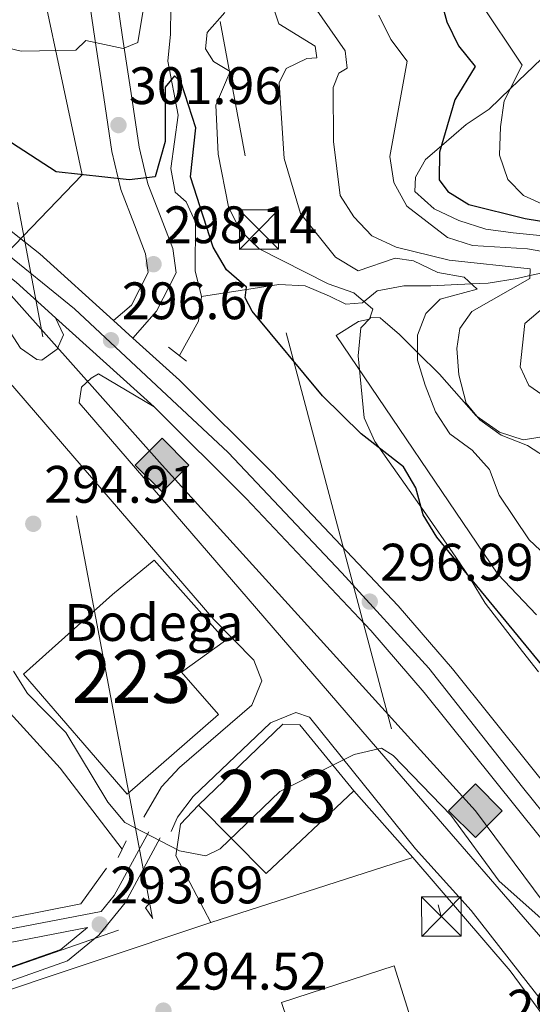
# Model space of a CAD drawing. Units: metres. Extents: x 587522 to 594460, y 4682713 to 4687430.
# Drawn here: x 590322 to 590419, y 4685702 to 4685889 of the extents above; entities that cross this region are included whole.
import ezdxf
from ezdxf.enums import TextEntityAlignment as Align

# ---------------------------------------------------------------- set-up
doc = ezdxf.new("R2010")
doc.units = ezdxf.units.M
doc.header["$MEASUREMENT"] = 0
for name, pattern in [('DGN Style 2', [86.5043, 51.90258, -34.60172]), ('DGN Style 3', [121.10602, 86.5043, -34.60172]), ('DGN Style 4', [138.4933843, 69.20344, -34.60172, 0.0865043, -34.60172]), ('DGN Style 7', [173.0086, 77.85387, -34.60172, 25.95129, -34.60172])]:
    doc.linetypes.add(name, pattern=pattern)
for name, color, linetype, lineweight in [('Nivel 11', 7, 'Continuous', 0), ('Nivel 13', 7, 'Continuous', 0), ('Nivel 15', 7, 'Continuous', 0), ('Nivel 16', 7, 'Continuous', 0), ('Nivel 19', 7, 'Continuous', 0), ('Nivel 21', 7, 'Continuous', 0), ('Nivel 23', 7, 'Continuous', 0), ('Nivel 25', 7, 'Continuous', 0), ('Nivel 32', 7, 'Continuous', 0), ('Nivel 34', 7, 'Continuous', 0), ('Nivel 35', 7, 'Continuous', 0), ('Nivel 4', 7, 'Continuous', 0), ('Nivel 41', 7, 'Continuous', 0), ('Nivel 48', 7, 'Continuous', 0), ('Nivel 5', 7, 'Continuous', 0), ('Nivel 52', 7, 'Continuous', 0), ('Nivel 54', 7, 'Continuous', 0), ('Nivel 57', 7, 'Continuous', 0), ('Nivel 7', 7, 'Continuous', 0)]:
    doc.layers.add(name, color=color, linetype=linetype, lineweight=lineweight)
doc.styles.add('Style-Arial', font='txt')
doc.styles.add('Style-Arial Narrow', font='txt')

# ---------------------------------------------------------------- blocks, each defined once
blk = doc.blocks.new('5PATER')
at = {"layer": 'Nivel 7', "linetype": 'Continuous', "lineweight": 0}
h = blk.add_hatch(color=51, dxfattribs=at)
edge = h.paths.add_edge_path()
edge.add_ellipse((-0.002101127058267593, 0.003598652780056), major_axis=(-1.095731442372465, -1.110710699892244), ratio=0.9994222409660318, start_angle=0, end_angle=360)
blk = doc.blocks.new('5GASO')
at = {"layer": 'Nivel 34', "linetype": 'Continuous', "lineweight": 0}
for color, points in [(253, [(2.980232238769531e-08, -50.89952600002289), (-50.89952594041824, -2.980232238769531e-08), (2.980232238769531e-08, 50.89952594041824), (2.399977684020996, 24.99976715445518), (-3.099971115589142, 24.19977459311485), (-7.799927324056625, 22.0997941493988), (-11.6998910009861, 18.49982768297195), (-14.79986214637756, 13.49987423419952), (-16.79984351992607, 7.099933862686157), (-17.39983794093132, -0.3999963104724884), (-16.79984351992607, -7.79992738366127), (-14.79986214637756, -14.19986778497696), (-11.59989196062088, -19.39981934428215), (-7.499930143356323, -22.99978584051132), (-2.599975764751434, -25.19976532459259), (2.999972075223923, -25.99975788593292)]), (253, [(2.980232238769531e-08, -50.89952600002289), (2.999972075223923, -25.99975788593292), (7.899926453828812, -25.39976346492767), (12.79988080263138, -23.69977930188179), (17.09984076023102, -21.19980257749557), (20.29981097579002, -18.29982960224152), (20.29981097579002, 1.399986922740936), (2.399977684020996, 1.399986922740936), (2.399977684020996, -7.09993389248848), (12.69988173246384, -7.09993389248848), (12.69988173246384, -13.29987615346909), (10.39990317821503, -14.99986034631729), (7.79992738366127, -16.39984729886055), (5.099952518939972, -17.19983983039856), (2.499976724386215, -17.49983704090118), (-0.09999904036521912, -17.19983983039856), (-2.399977624416351, -16.49984636902809), (-4.399958997964859, -15.19985845685005), (-6.199942231178284, -13.49987429380417), (-7.799927324056625, -10.89989852905273), (-8.999916166067123, -7.79992738366127), (-9.699909627437592, -4.099961847066879), (-9.899907767772675, 0.09999904036521912), (-9.699909627437592, 3.899963647127151), (-9.099915236234665, 7.299931973218918), (-7.999925464391708, 10.09990590810776), (-6.499939441680908, 12.39988449215889), (-4.699956208467484, 14.19986772537231), (-2.599975764751434, 15.49985560774803), (-0.2999971807003021, 16.19984909892082), (2.299978613853455, 16.49984630942345), (5.499948799610138, 15.8998518884182), (8.299922734498978, 14.29986679553986), (10.49990221858025, 11.59989193081856), (11.79989013075829, 7.999925464391708), (19.29982027411461, 9.899907767772675), (18.49982771277428, 13.39987516403198), (17.2998389005661, 16.39984723925591), (15.7998528778553, 18.99982303380966), (13.79987150430679, 21.09980347752571), (11.49989292025566, 22.79978764057159), (8.799918055534363, 23.99977645277977), (5.799946010112762, 24.69976994395256), (2.399977684020996, 24.99976715445518), (2.980232238769531e-08, 50.89952594041824), (50.89952597022057, -2.980232238769531e-08)]), (7, [(2.999972075223923, -25.99975788593292), (-2.599975764751434, -25.19976532459259), (-7.499930143356323, -22.99978584051132), (-11.59989196062088, -19.39981934428215), (-14.79986214637756, -14.19986778497696), (-16.79984351992607, -7.79992738366127), (-17.39983794093132, -0.3999963104724884), (-16.79984351992607, 7.099933862686157), (-14.79986214637756, 13.49987423419952), (-11.6998910009861, 18.49982768297195), (-7.799927324056625, 22.0997941493988), (-3.099971115589142, 24.19977459311485), (2.399977684020996, 24.99976715445518), (5.799946010112762, 24.69976994395256), (8.799918055534363, 23.99977645277977), (11.49989292025566, 22.79978764057159), (13.79987150430679, 21.09980347752571), (15.7998528778553, 18.99982303380966), (17.2998389005661, 16.39984723925591), (18.49982771277428, 13.39987516403198), (19.29982027411461, 9.899907767772675), (11.79989013075829, 7.999925464391708), (10.49990221858025, 11.59989193081856), (8.299922734498978, 14.29986679553986), (5.499948799610138, 15.8998518884182), (2.299978613853455, 16.49984630942345), (-0.2999971807003021, 16.19984909892082), (-2.599975764751434, 15.49985560774803), (-4.699956208467484, 14.19986772537231), (-6.499939441680908, 12.39988449215889), (-7.999925464391708, 10.09990590810776), (-9.099915236234665, 7.299931973218918), (-9.699909627437592, 3.899963647127151), (-9.899907767772675, 0.09999904036521912), (-9.699909627437592, -4.099961847066879), (-8.999916166067123, -7.79992738366127), (-7.799927324056625, -10.89989852905273), (-6.199942231178284, -13.49987429380417), (-4.399958997964859, -15.19985845685005), (-2.399977624416351, -16.49984636902809), (-0.09999904036521912, -17.19983983039856), (2.499976724386215, -17.49983704090118), (5.099952518939972, -17.19983983039856), (7.79992738366127, -16.39984729886055), (10.39990317821503, -14.99986034631729), (12.69988173246384, -13.29987615346909), (12.69988173246384, -7.09993389248848), (2.399977684020996, -7.09993389248848), (2.399977684020996, 1.399986922740936), (20.29981097579002, 1.399986922740936), (20.29981097579002, -18.29982960224152), (17.09984076023102, -21.19980257749557), (12.79988080263138, -23.69977930188179), (7.899926453828812, -25.39976346492767)])]:
    blk.add_hatch(color=color, dxfattribs=at).paths.add_polyline_path(points)
at = {"layer": 'Nivel 34', "color": 7, "linetype": 'Continuous', "lineweight": 0}
blk.add_3dface([(2.980232238769531e-08, -50.89952600002289), (50.89952597022057, -2.980232238769531e-08), (2.980232238769531e-08, 50.89952594041824), (-50.89952594041824, -2.980232238769531e-08)], dxfattribs=at)
blk = doc.blocks.new('5TME_2')
at = {"layer": 'Nivel 32', "color": 7, "linetype": 'Continuous', "lineweight": 0}
for p, q in [((37.19965353608131, 37.69964888691902), (-37.19965356588364, -37.89964705705643)), ((-37.49965077638626, 37.3996516764164), (37.49965074658394, -37.5996498465538))]:
    blk.add_line(p, q, dxfattribs=at)
at = {"layer": 'Nivel 32', "color": 7, "linetype": 'Continuous', "lineweight": 0, "flags": 128}
blk.add_lwpolyline([(-37.49965077638626, -37.5996498465538), (37.49965074658394, -37.5996498465538), (37.49965074658394, 37.3996516764164), (-37.49965077638626, 37.3996516764164), (-37.19965356588364, -37.89964705705643)], dxfattribs=at)

msp = doc.modelspace()

# ---------------------------------------------------------------- linework, layer by layer
at = {"layer": 'Nivel 11', "color": 142, "linetype": 'DGN Style 3', "lineweight": 13, "extrusion": (0.1901371685305954, -0.1055348504229452, 0.9760687744669301), "elevation": -381981.4021201117, "flags": 128}
msp.add_lwpolyline([(4383545.263665304, 1715867.858284021), (4383540.894139238, 1715866.064867731), (4383533.414266244, 1715866.064867731)], dxfattribs=at)
at = {"layer": 'Nivel 11', "color": 142, "linetype": 'DGN Style 3', "lineweight": 13}
for points in [[(590350.379999999, 4685891.109999999, 303.67), (590350.3299999982, 4685886.09, 302.53), (590349.8500000015, 4685880.91, 300.24), (590351.7699999996, 4685870.66, 298.33), (590350.4100000001, 4685860.52, 297.56), (590351.2199999988, 4685856.030000001, 296.8), (590353.3000000007, 4685854.199999999, 296.8), (590355.0899999999, 4685850.359999999, 296.04), (590355, 4685841.100000001, 296.04), (590356.2399999984, 4685836.190000001, 296.04)], [(590426.3999999985, 4685841.809999999, 318.51), (590418.6799999997, 4685840.170000002, 315.01), (590416.2699999996, 4685839.66, 313.86), (590410.7199999988, 4685838.739999998, 311.18), (590407.5899999999, 4685838.600000001, 310.01), (590399.8299999982, 4685838.239999998, 307.57), (590394.6900000013, 4685838.210000001, 305.96), (590389.620000001, 4685837.289999999, 304.43), (590386.8500000015, 4685835.010000002, 303.67), (590383.6600000001, 4685834.75, 302.14), (590380.5799999982, 4685836.300000001, 300.62), (590375.9200000018, 4685838.239999998, 299.85), (590370.9299999997, 4685838.48, 299.86), (590356.2399999984, 4685836.190000001, 296.04)]]:
    msp.add_polyline3d(points, dxfattribs=at)
at = {"layer": 'Nivel 13', "color": 4, "linetype": 'Continuous', "lineweight": 0}
msp.add_polyline3d([(589841.0500000007, 4686139.960000001, 293.07), (589848.3599999994, 4686131.739999998, 293.2), (589860.6900000013, 4686117.059999999, 293), (589872.9899999984, 4686098.52, 293), (589880.9200000018, 4686090.809999999, 292.82), (589886.0399999991, 4686088.84, 292.82), (589890.4499999993, 4686088.370000001, 292.62), (589899.5300000012, 4686088.940000001, 292.62), (589908.0300000012, 4686088.34, 292.62), (589916.1099999994, 4686085.300000001, 292.62), (589973.0399999991, 4686047, 292.62), (590062.4800000004, 4685991.32, 292.62), (590083.6900000013, 4685977.239999998, 292.62), (590157.8500000015, 4685936.710000001, 292.62), (590241.3399999999, 4685876.059999999, 292.62), (590244.7899999991, 4685872.010000002, 292.62), (590250.6000000015, 4685856.859999999, 292.62), (590257.7399999984, 4685841.859999999, 292.43), (590303.5899999999, 4685790.390000001, 292.36), (590311.620000001, 4685775.890000001, 292.43), (590316.879999999, 4685761.84, 292.43), (590319.1999999993, 4685757.710000001, 292.43), (590329.379999999, 4685746.550000001, 292.43), (590341.1400000006, 4685731.149999999, 292.43)], dxfattribs=at)
at = {"layer": 'Nivel 15', "color": 1, "linetype": 'Continuous', "lineweight": 13}
for points in [[(590342.0700000003, 4685741.640000001, 304.18), (590359.4699999988, 4685756.780000001, 303.87), (590352.4499999993, 4685764.84, 304.48), (590360.7899999991, 4685770.809999999, 299.44), (590347.1999999993, 4685786.080000002, 299.44), (590339.2899999991, 4685779.559999999, 303.87), (590322.379999999, 4685764.460000001, 303.87), (590342.0700000003, 4685741.640000001, 304.18)], [(590371.6799999997, 4685754.920000002, 300.97), (590355.6700000018, 4685739.510000002, 301.12), (590368.4899999984, 4685726.530000001, 301.28), (590385.1600000001, 4685742.289999999, 301.58), (590374.9299999997, 4685754.800000001, 301.28), (590371.6799999997, 4685754.920000002, 300.97)], [(590371.4499999993, 4685702.059999999, 303.57), (590392.8500000015, 4685708.989999998, 303.72), (590406.4600000009, 4685665.670000002, 303.57)], [(590374.8000000007, 4685692.129999999, 303.57), (590371.4499999993, 4685702.059999999, 303.57)]]:
    msp.add_polyline3d(points, dxfattribs=at)
at = {"layer": 'Nivel 16', "color": 1, "linetype": 'Continuous', "lineweight": 13, "extrusion": (-0.0299996773334459, 0.03401032938337183, 0.9989711291399385), "elevation": 141947.8999122866, "flags": 128}
msp.add_lwpolyline([(-3542394.310549162, -3120261.026791938), (-3542394.310549162, -3120244.047990447)], dxfattribs=at)
at = {"layer": 'Nivel 16', "color": 1, "linetype": 'Continuous', "lineweight": 13, "extrusion": (0.01793486055720351, 0.005757272342367074, 0.9998225815573328), "elevation": 37862.64531267284, "flags": 128}
msp.add_lwpolyline([(4281038.390367029, -1993927.12879141), (4281038.390367029, -1993967.476462968)], dxfattribs=at)
at = {"layer": 'Nivel 16', "color": 1, "linetype": 'Continuous', "lineweight": 13}
for points in [[(590338.1700000018, 4685727.580000002, 293.75), (590333.2899999991, 4685720.760000002, 293.37), (590294.1700000018, 4685713.07, 292.79), (590283.2699999996, 4685736.989999998, 292.79), (590292.4100000001, 4685744.699999999, 293.17), (590315.9600000009, 4685757.399999999, 293.56)], [(590357.9699999988, 4685717.239999998, 297.31), (590351.3500000015, 4685729.940000001, 297.92), (590352.2399999984, 4685735.899999999, 297.92), (590355.6700000018, 4685739.510000002, 297.92)], [(590396.379999999, 4685729.57, 297.15), (590414.8900000006, 4685708.030000001, 296.85), (590425.5700000003, 4685693.600000001, 296.69), (590432.1799999997, 4685680.989999998, 296.24), (590444.1099999994, 4685655.98, 296.08), (590465.0500000007, 4685610.41, 296.08), (590492.379999999, 4685551.34, 295.63), (590490.3099999987, 4685550.289999999, 295.63)], [(590231.9400000013, 4685417.32, 296.08), (590219.2800000012, 4685413.739999998, 296.08), (590214.7399999984, 4685454.059999999, 295.47), (590215.3500000015, 4685459.899999999, 295.47), (590224.620000001, 4685504.080000002, 295.47), (590233.2600000016, 4685548.800000001, 295.62), (590246.4400000013, 4685613.699999999, 295.93), (590257.6799999997, 4685670.989999998, 296.39), (590259.5, 4685678.780000001, 296.23), (590261.7800000012, 4685682.199999999, 296.39), (590264.3999999985, 4685684.859999999, 296.39), (590268.2699999996, 4685687.920000002, 296.39), (590273.2399999984, 4685689.5, 296.39), (590312.620000001, 4685702.100000001, 295.93), (590357.9699999988, 4685717.239999998, 296.54)]]:
    msp.add_polyline3d(points, dxfattribs=at)
at = {"layer": 'Nivel 21', "color": 7, "linetype": 'Continuous', "lineweight": 13, "extrusion": (-0.1102529899435935, -0.1219612720614972, 0.9863922781153751), "elevation": -636282.9669194417, "flags": 128}
msp.add_lwpolyline([(-2704453.751021348, 3819264.243399113), (-2704425.128698679, 3819266.189766221), (-2704415.018387109, 3819266.189766221)], dxfattribs=at)
at = {"layer": 'Nivel 21', "color": 7, "linetype": 'Continuous', "lineweight": 13, "extrusion": (-0.0002935049193789451, 0.0002654700311351718, 0.9999999216902595), "elevation": 1367.283673253224, "flags": 128}
msp.add_lwpolyline([(590328.5416265987, 4685831.962142617), (590347.2816287242, 4685815.012142017)], dxfattribs=at)
at = {"layer": 'Nivel 21', "color": 7, "linetype": 'Continuous', "lineweight": 13, "elevation": 296.61, "flags": 128}
msp.add_lwpolyline([(590339.4699999988, 4685831.649999999), (590343.1700000018, 4685828.309999999)], dxfattribs=at)
at = {"layer": 'Nivel 21', "color": 1, "linetype": 'DGN Style 2', "lineweight": 0, "extrusion": (-0.07027064373250798, 0.05474573407067482, 0.9960245685877844), "elevation": 215339.5898264403, "flags": 128}
msp.add_lwpolyline([(-4059266.586167268, -2404468.279689437), (-4059266.586167268, -2404463.901550565)], dxfattribs=at)
at = {"layer": 'Nivel 21', "color": 7, "linetype": 'DGN Style 3', "lineweight": 0, "extrusion": (-0.4149654581267556, 0.1471689524096833, 0.8978557612491488), "elevation": 444886.3569547659, "flags": 128}
msp.add_lwpolyline([(-4613549.960177969, -906559.0593452174), (-4613536.337287661, -906561.489563249), (-4613532.627681095, -906562.9431516025)], dxfattribs=at)
at = {"layer": 'Nivel 21', "color": 1, "linetype": 'DGN Style 2', "lineweight": 0, "flags": 128}
for points, elevation in [([(590341.8999999985, 4685732.73), (590340.3500000015, 4685729.609999999)], 293.55), ([(590346.9899999984, 4685718.030000001), (590345.6000000015, 4685720.039999999), (590346.7199999988, 4685721.350000001)], 293.38)]:
    msp.add_lwpolyline(points, dxfattribs=dict(at, elevation=elevation))
at = {"layer": 'Nivel 21', "color": 7, "linetype": 'Continuous', "lineweight": 13}
for points in [[(589829.4200000018, 4686400.260000002, 313.29), (589826.7100000009, 4686372.43, 312.48), (589825.1700000018, 4686344.960000001, 311.81), (589825.7600000016, 4686322.859999999, 310.96), (589828.2199999988, 4686297.25, 309.97), (589832.2100000009, 4686274.25, 308.89), (589835.7899999991, 4686259.280000001, 308.27), (589847.620000001, 4686222.620000001, 306.68), (589861.1999999993, 4686193.890000001, 304.98), (589875.379999999, 4686168.989999998, 303.41), (589885.6799999997, 4686152.600000001, 301.97), (589905.2699999996, 4686127.830000002, 300.05), (589917.8500000015, 4686114.850000001, 299.36), (589944.5300000012, 4686090.98, 298.43), (589972.0199999996, 4686070.34, 297.65), (590096.1600000001, 4685994.469999999, 296.14), (590196.0300000012, 4685934.879999999, 296.02), (590228.8999999985, 4685914.390000001, 296.15), (590261.0199999996, 4685893.600000001, 295.95), (590283.3000000007, 4685877.600000001, 296), (590325.5, 4685844.289999999, 296.6), (590339.4699999988, 4685831.649999999, 296.61)], [(590264.370000001, 4685882.580000002, 295.99), (590278.0500000007, 4685868.16, 295.64), (590358.6000000015, 4685774.800000001, 295.53), (590366.1799999997, 4685767.080000002, 295.53), (590367.6700000018, 4685763.18, 295.38), (590365.8200000003, 4685758.539999999, 295.38), (590352.0399999991, 4685746.719999999, 295.38), (590348.629999999, 4685743.039999999, 295.38), (590345.2600000016, 4685737.239999998, 295.38)], [(590328.4800000004, 4685832.16, 296.6), (590330.0100000016, 4685828.940000001, 296.6), (590328.7600000016, 4685826.199999999, 296.29), (590325.8900000006, 4685824.100000001, 295.68), (590324.8999999985, 4685824.219999999, 295.68), (590321.7800000012, 4685826.420000002, 295.84), (590317.9800000004, 4685832.280000001, 295.84), (590304.8200000003, 4685846.969999999, 296.07), (590298.4600000009, 4685856.710000001, 296.14)], [(590343.1700000018, 4685828.309999999, 296.61), (590352.0399999991, 4685820.289999999, 296.61), (590369.7100000009, 4685802.690000001, 296.46), (590393.6400000006, 4685777.449999999, 297.15), (590403.9699999988, 4685765.449999999, 297.12), (590426.1999999993, 4685737.68, 297.15), (590457.0100000016, 4685696.289999999, 297.45)], [(590540.620000001, 4685514.760000002, 295.47), (590544.0199999996, 4685494.170000002, 294.72), (590551.6799999997, 4685461.66, 294.1), (590560.1600000001, 4685433.199999999, 293.79), (590559.2399999984, 4685428.809999999, 293.79), (590556.9800000004, 4685426.469999999, 293.79), (590554.0799999982, 4685425.940000001, 293.63), (590552.3900000006, 4685427.370000001, 293.63), (590543.1799999997, 4685454.129999999, 293), (590521.6999999993, 4685521.699999999, 294.09), (590488.9200000018, 4685592.949999999, 294.35), (590453.5399999991, 4685666.25, 294.24), (590442.9899999984, 4685684.050000001, 294.28), (590427.3099999987, 4685706.879999999, 294.4), (590391.2800000012, 4685748.399999999, 295.38), (590332.9400000013, 4685816, 295.62), (590333.4299999997, 4685819, 295.77), (590335.25, 4685820.710000001, 296.08), (590336.6600000001, 4685821.510000002, 296.38), (590347.2199999988, 4685815.210000001, 296.61)], [(590347.2199999988, 4685815.210000001, 296.61), (590364.6999999993, 4685797.800000001, 296.46), (590388.4499999993, 4685772.760000002, 297.15), (590398.5899999999, 4685760.98, 297.12), (590420.6600000001, 4685733.399999999, 297.15), (590451.2899999991, 4685692.25, 297.45), (590471.5700000003, 4685662.039999999, 297.96), (590489.9800000004, 4685632.550000001, 297.56), (590503.9899999984, 4685606.850000001, 297.3), (590517.5100000016, 4685576.080000002, 296.53), (590531.2199999988, 4685542.120000001, 296.27), (590540.620000001, 4685514.760000002, 295.47)], [(590350.4800000004, 4685734.530000001, 295.07), (590351.629999999, 4685737.27, 295.07), (590354.6099999994, 4685741.210000001, 295.13), (590369.370000001, 4685755.16, 295.23), (590374.1400000006, 4685757.129999999, 295.07), (590376.7600000016, 4685756.260000002, 295.07), (590396.9299999997, 4685731.23, 295.07), (590407.4800000004, 4685719.530000001, 294.77), (590427.1700000018, 4685694.359999999, 294.46)]]:
    msp.add_polyline3d(points, dxfattribs=at)
at = {"layer": 'Nivel 21', "color": 7, "linetype": 'Continuous', "lineweight": 0}
for points in [[(590120.1000000015, 4685855.140000001, 291.79), (590145.1999999993, 4685835.800000001, 291.94), (590158.8000000007, 4685823.780000001, 291.94), (590191.8500000015, 4685787.309999999, 291.94), (590205.5300000012, 4685767, 292.24), (590229.8599999994, 4685720.91, 292.24), (590234.6099999994, 4685713.399999999, 292.24), (590238.120000001, 4685709.559999999, 292.24), (590248.2100000009, 4685705.09, 292.09), (590254.4899999984, 4685704.120000001, 292.24), (590296.5199999996, 4685711.52, 291.94), (590337.120000001, 4685719.32, 293.44)], [(590348.3900000006, 4685733.300000001, 295.15), (590341.6799999997, 4685720.989999998, 294.08), (590336.7199999988, 4685714.82, 293.62), (590330.75, 4685709.93, 293.31), (590307.5899999999, 4685701.800000001, 293.77), (590268.4400000013, 4685692.75, 294.69)]]:
    msp.add_polyline3d(points, dxfattribs=at)
at = {"layer": 'Nivel 21', "color": 7, "linetype": 'DGN Style 3', "lineweight": 0}
msp.add_polyline3d([(590253.0100000016, 4685701.82, 292.21), (590254.5199999996, 4685701.59, 292.24), (590296.9800000004, 4685709.059999999, 291.94), (590334.5399999991, 4685716.280000001, 293.33), (590329.5, 4685712.140000001, 293.31), (590306.8900000006, 4685704.210000001, 293.77), (590267.6999999993, 4685695.149999999, 294.69)], dxfattribs=at)
at = {"layer": 'Nivel 23', "color": 7, "linetype": 'DGN Style 4', "lineweight": 0}
msp.add_polyline3d([(589934.7800000012, 4686095.149999999, 298.52), (589957.0199999996, 4686077.030000001, 298.01), (589972.9200000018, 4686064.960000001, 297.61), (590022.1799999997, 4686035.399999999, 297.02), (590072.0799999982, 4686004.57, 296.6), (590155.3500000015, 4685954.98, 296.07), (590193.1700000018, 4685932.100000001, 296.02), (590224.9600000009, 4685913.030000001, 296.14), (590253.5599999987, 4685894.280000001, 296.29), (590280.2600000016, 4685875.52, 296), (590310.4499999993, 4685851.370000001, 296.42), (590332.0599999987, 4685833.879999999, 296.56), (590361.3000000007, 4685806.550000001, 296.51), (590382.9200000018, 4685783.670000002, 296.86), (590399.4400000013, 4685765.550000001, 297.12), (590417.2399999984, 4685742.98, 297.14), (590428.6799999997, 4685728.68, 297.2), (590450.3000000007, 4685700.390000001, 297.41)], dxfattribs=at)
at = {"layer": 'Nivel 25', "color": 1, "linetype": 'Continuous', "lineweight": 0}
for points in [[(590343.1700000018, 4685828.309999999, 296.48), (590347.6799999997, 4685833.390000001, 296.72), (590351.4299999997, 4685840.68, 297.2), (590350.7699999996, 4685845.300000001, 298.15), (590348.5599999987, 4685851.100000001, 299.11), (590345.9899999984, 4685857.649999999, 299.82), (590344.379999999, 4685864.600000001, 301.49), (590342.870000001, 4685874.780000001, 303.16), (590341.1900000013, 4685885.5, 304.59), (590339.5700000003, 4685896.879999999, 306.74), (590334.6999999993, 4685921.300000001, 309.84)], [(590339.4699999988, 4685831.649999999, 296.48), (590342.9200000018, 4685834.559999999, 296.72), (590346.1099999994, 4685840.760000002, 297.2), (590345.6000000015, 4685844.32, 298.15), (590343.5, 4685849.850000001, 299.11), (590340.8599999994, 4685856.559999999, 299.82), (590339.1900000013, 4685863.780000001, 301.49), (590337.6700000018, 4685874.050000001, 303.16), (590335.9800000004, 4685884.780000001, 304.59), (590334.379999999, 4685896.100000001, 306.74), (590329.5199999996, 4685920.460000001, 309.84)]]:
    msp.add_polyline3d(points, dxfattribs=at)
at = {"layer": 'Nivel 32', "color": 6, "linetype": 'DGN Style 7', "lineweight": 0, "extrusion": (0.278358830018535, -0.0107104095301829, 0.960417434701395), "elevation": 114440.6895990573, "flags": 128}
msp.add_lwpolyline([(4705231.80906764, -393426.6683511622), (4705082.880084552, -393461.6332849637), (4704953.770388011, -393502.9522159733)], dxfattribs=at)
at = {"layer": 'Nivel 32', "color": 6, "linetype": 'DGN Style 7', "lineweight": 0}
msp.add_polyline3d([(590454.8099999987, 4685064.780000001, 289.45), (590446.379999999, 4685117.02, 289.09), (590432.7399999984, 4685193.330000002, 291.29), (590344.6000000015, 4685221.809999999, 293.59), (590266.8200000003, 4685312.600000001, 292.83), (590222.8299999982, 4685381.460000001, 294.15), (590212.7600000016, 4685452.68, 294.12), (590233.6000000015, 4685548.5, 294.14), (590251.2699999996, 4685641.300000001, 294.7), (590266.9200000018, 4685690.120000001, 294.67), (590346.9200000018, 4685718.039999999, 294.46), (590305.5, 4685937.530000001, 325.01)], dxfattribs=at)
at = {"layer": 'Nivel 34', "color": 7, "linetype": 'Continuous', "lineweight": 13}
msp.add_polyline3d([(590161.5799999982, 4686730.510000002, 330.01), (590196.1400000006, 4686654.609999999, 328.18), (590195.870000001, 4686606.32, 328.65), (590190.7399999984, 4686551.469999999, 326.89), (590191.1700000018, 4686476.190000001, 327.63), (590217.25, 4686281.73, 335.01), (590274.9200000018, 4686128.75, 333.48), (590295.1099999994, 4686039.210000001, 333.91), (590283.0100000016, 4685947.949999999, 320.01), (590322.4100000001, 4685911.440000001, 310.01), (590333.5199999996, 4685859.34, 300.01), (590315.8299999982, 4685841.010000002, 296.39), (590348.7199999988, 4685804.170000002, 295.86), (590408.3099999987, 4685738.489999998, 295.85), (590468.620000001, 4685657.43, 296.56), (590495.8200000003, 4685605.23, 295.8), (590523.0100000016, 4685534.309999999, 294.74), (590554.2100000009, 4685425.960000001, 293.64), (590633.0700000003, 4685180.77, 290.88)], dxfattribs=at)
at = {"layer": 'Nivel 35', "color": 92, "linetype": 'DGN Style 3', "lineweight": 0}
for points in [[(590421.2100000009, 4685847.73, 321.5), (590415.5100000016, 4685848.289999999, 321.31), (590410.3099999987, 4685849.030000001, 321.37), (590405.1600000001, 4685850.670000002, 321.67), (590400.4899999984, 4685852.859999999, 322.17), (590396.8200000003, 4685856.149999999, 322.85), (590396.9200000018, 4685858.870000001, 323.31), (590398.8299999982, 4685862.239999998, 324.08), (590401.870000001, 4685864.870000001, 325.01), (590406.5199999996, 4685868.899999999, 326.65), (590410.8999999985, 4685871.82, 328.22), (590414.9800000004, 4685875.719999999, 330.01), (590422.3599999994, 4685882.77, 333.46)], [(590420.3299999982, 4685764.890000001, 299.58), (590417.2600000016, 4685768.73, 300.52), (590410.1499999985, 4685777.949999999, 300.53), (590407.3299999982, 4685782.600000001, 300.53), (590404.5700000003, 4685786.68, 301.46), (590398.4499999993, 4685795.510000002, 301.48), (590389.1600000001, 4685808.640000001, 303.39), (590387.1799999997, 4685813.170000002, 304.23), (590386.0399999991, 4685824.960000001, 305.3), (590386.5100000016, 4685830.27, 306.26), (590388.4100000001, 4685832.219999999, 310.07), (590390.1900000013, 4685832.170000002, 314.84), (590390.7699999996, 4685831.640000001, 315.8), (590393.8000000007, 4685829.059999999, 316.75), (590397.3299999982, 4685825.5, 316.8), (590401.4899999984, 4685821.460000001, 314.85), (590408.4299999997, 4685813.550000001, 314.85), (590412.9200000018, 4685810.43, 314.85), (590417.4200000018, 4685808.98, 316.6), (590422.6099999994, 4685809.800000001, 317.71)]]:
    msp.add_polyline3d(points, dxfattribs=at)
at = {"layer": 'Nivel 4', "color": 30, "linetype": 'Continuous', "lineweight": 30, "flags": 128}
for points, elevation in [([(590400.1799999997, 4685898.48), (590402.879999999, 4685888.379999999), (590405.1000000015, 4685883.870000001), (590408.2600000016, 4685879.890000001), (590404.370000001, 4685873.609999999), (590401.5100000016, 4685863.629999999), (590401.3999999985, 4685858.399999999), (590403.0700000003, 4685856.149999999), (590407.0500000007, 4685853.719999999), (590417.7899999991, 4685851.010000002), (590443.0899999999, 4685846.890000001)], 325.01), ([(590424.0799999982, 4685762.34), (590401, 4685790.48), (590398.3900000006, 4685794.739999998), (590396.9899999984, 4685799.870000001), (590394.6499999985, 4685803.84), (590386.5599999987, 4685810.109999999), (590379.2399999984, 4685817.34), (590365.8599999994, 4685833.399999999), (590364.5199999996, 4685835.960000001), (590364.7899999991, 4685838.010000002), (590360.9899999984, 4685841.25), (590358.4499999993, 4685845.609999999), (590354.120000001, 4685858.98), (590355.1600000001, 4685868.239999998), (590352.3299999982, 4685876.859999999), (590351.0700000003, 4685878.16), (590349.3299999982, 4685876.02), (590349.2899999991, 4685865.649999999), (590347.4400000013, 4685858.969999999), (590342.4499999993, 4685858.379999999), (590328.5799999982, 4685859.870000001), (590311.5399999991, 4685870.949999999)], 300.01)]:
    msp.add_lwpolyline(points, dxfattribs=dict(at, elevation=elevation))
at = {"layer": 'Nivel 5', "color": 30, "linetype": 'Continuous', "lineweight": 0, "flags": 128}
for points, elevation in [([(590297.1099999994, 4685891.219999999), (590317.0700000003, 4685883.960000001), (590321.9499999993, 4685882.859999999), (590332.3099999987, 4685883.050000001), (590334.2199999988, 4685884.890000001), (590341.3399999999, 4685883.330000002), (590344.120000001, 4685884.5), (590346.129999999, 4685896.84)], 305.01), ([(590369.3500000015, 4685892.789999999), (590370.9100000001, 4685888.02), (590377.8099999987, 4685883.77), (590378.1499999985, 4685881.580000002), (590376.2699999996, 4685881.469999999), (590372.3500000015, 4685879.550000001), (590370.9699999988, 4685876.84), (590371.9600000009, 4685862.460000001), (590375.0500000007, 4685851.969999999), (590381.7100000009, 4685843.66), (590386, 4685841.059999999), (590393.0799999982, 4685843.469999999), (590396.5300000012, 4685842.969999999), (590401.1900000013, 4685840.800000001), (590406.1999999993, 4685839.890000001), (590408.6400000006, 4685837.620000001), (590401.6000000015, 4685835.690000001), (590398.8599999994, 4685833), (590397.3000000007, 4685828.890000001), (590397.2800000012, 4685824.120000001), (590398.75, 4685819.34), (590400.6999999993, 4685814.280000001), (590403.4200000018, 4685810.080000002), (590407.6700000018, 4685807.030000001), (590411, 4685803.300000001), (590412.8399999999, 4685798.48), (590418.5500000007, 4685789.969999999), (590434.1499999985, 4685775.330000002)], 310.01), ([(590377.7399999984, 4685891.260000002), (590383.5199999996, 4685882.920000002), (590383.9499999993, 4685879.620000001), (590382.3399999999, 4685878.670000002), (590381.2899999991, 4685875.949999999), (590381.3000000007, 4685865.670000002), (590382.5700000003, 4685855.390000001), (590385.1700000018, 4685851.34), (590388.6400000006, 4685847.75), (590393.2399999984, 4685845.580000002), (590403.3200000003, 4685843.109999999), (590418.75, 4685841.440000001), (590418.6499999985, 4685839.66), (590407.6000000015, 4685833.34), (590405.3500000015, 4685830.149999999), (590404.8000000007, 4685826.330000002), (590405.1799999997, 4685821.34), (590406.5399999991, 4685815.940000001), (590409.1400000006, 4685812.780000001), (590413.1900000013, 4685809.830000002), (590418.2300000004, 4685807.890000001), (590422.7300000004, 4685804.949999999)], 315.01), ([(590409.1700000018, 4685892.219999999), (590417.2100000009, 4685880.140000001), (590413.8000000007, 4685873.379999999), (590413.0799999982, 4685868.440000001), (590412.9100000001, 4685863.07), (590414.4800000004, 4685858.43), (590417.4800000004, 4685855.379999999), (590421.7899999991, 4685853.469999999), (590426.6700000018, 4685852.309999999), (590437.2100000009, 4685853.48), (590440.4899999984, 4685852.140000001), (590444.6099999994, 4685849.32), (590458.120000001, 4685848.32), (590462.2199999988, 4685845.84), (590462.129999999, 4685843.82), (590455.1999999993, 4685842.469999999), (590447.3900000006, 4685836.949999999), (590445.5399999991, 4685833.350000001), (590446.1000000015, 4685819.010000002), (590449.0399999991, 4685808.460000001)], 330.01), ([(590360.6499999985, 4685890.16), (590357.3000000007, 4685886.390000001), (590356.9699999988, 4685883.280000001), (590358.4800000004, 4685880.850000001), (590361.6799999997, 4685878.969999999), (590358.9499999993, 4685872.580000002), (590359.370000001, 4685863.280000001), (590361.379999999, 4685853.239999998), (590363.5899999999, 4685848.739999998), (590367.1999999993, 4685845.27), (590380.3200000003, 4685838.620000001), (590385.1900000013, 4685836.91), (590388.8200000003, 4685833.789999999), (590388.1900000013, 4685831.890000001), (590386.0899999999, 4685831.43), (590381.8599999994, 4685828.789999999), (590412.5899999999, 4685783.449999999), (590419.9200000018, 4685775.73)], 305.01), ([(590389.9600000009, 4685889.690000001), (590392.2300000004, 4685885.02), (590395.3200000003, 4685880.91), (590392.0599999987, 4685862.800000001), (590392.7899999991, 4685857.859999999), (590395.2899999991, 4685853.399999999), (590403.0100000016, 4685847.399999999), (590407.7399999984, 4685845.899999999), (590418.2399999984, 4685845.260000002), (590428.3500000015, 4685843.489999998)], 320.01), ([(590425.3099999987, 4685837.57), (590417.6799999997, 4685831.09), (590416.8000000007, 4685822.859999999), (590418.4400000013, 4685819.289999999), (590429.1600000001, 4685811.879999999)], 320.01), ([(590320.4600000009, 4685765.010000002), (590323.1400000006, 4685760.789999999), (590330.4200000018, 4685753.359999999), (590338.4100000001, 4685740.080000002), (590341.6400000006, 4685736.27), (590352.0399999991, 4685730.890000001), (590357.0300000012, 4685729.920000002), (590359.7600000016, 4685731.219999999), (590371.1400000006, 4685742.149999999), (590385.2699999996, 4685749.170000002), (590390.4699999988, 4685750.379999999), (590392.6400000006, 4685748.98), (590403.6600000001, 4685737.620000001), (590412.8200000003, 4685725.120000001), (590420.7300000004, 4685718.080000002), (590427.8000000007, 4685710.050000001), (590444.2699999996, 4685688.440000001)], 295.01)]:
    msp.add_lwpolyline(points, dxfattribs=dict(at, elevation=elevation))
at = {"layer": 'Nivel 52', "color": 1, "linetype": 'Continuous', "lineweight": 13}
for points in [[(590342.0700000003, 4685741.640000001, 304.18), (590359.4699999988, 4685756.780000001, 303.87), (590352.4499999993, 4685764.84, 304.48), (590360.7899999991, 4685770.809999999, 299.44), (590347.1999999993, 4685786.080000002, 299.44), (590339.2899999991, 4685779.559999999, 303.87), (590322.379999999, 4685764.460000001, 303.87)], [(590371.6799999997, 4685754.920000002, 300.97), (590355.6700000018, 4685739.510000002, 301.12), (590368.4899999984, 4685726.530000001, 301.28), (590385.1600000001, 4685742.289999999, 301.58), (590374.9299999997, 4685754.800000001, 301.28)]]:
    msp.add_polyline3d(points, close=True, dxfattribs=at)
msp.add_polyline3d([(590406.4600000009, 4685665.670000002, 303.57), (590392.8500000015, 4685708.989999998, 303.72), (590371.4499999993, 4685702.059999999, 303.57), (590374.8000000007, 4685692.129999999, 303.57)], dxfattribs=at)
at = {"layer": 'Nivel 54', "color": 9, "linetype": 'Continuous', "lineweight": 0}
for points in [[(590457.0100000016, 4685696.289999999, 297.45), (590426.1999999993, 4685737.68, 297.15), (590403.9699999988, 4685765.449999999, 297.12), (590393.6400000006, 4685777.449999999, 297.15), (590369.7100000009, 4685802.690000001, 296.46), (590352.0399999991, 4685820.289999999, 296.61), (590343.1700000018, 4685828.309999999, 296.61), (590339.4699999988, 4685831.649999999, 296.61), (590325.5, 4685844.289999999, 296.6), (590283.3000000007, 4685877.600000001, 296), (590261.0199999996, 4685893.600000001, 295.95), (590228.8999999985, 4685914.390000001, 296.15), (590196.0300000012, 4685934.879999999, 296.02), (590096.1600000001, 4685994.469999999, 296.14), (589972.0199999996, 4686070.34, 297.65), (589944.5300000012, 4686090.98, 298.43), (589917.8500000015, 4686114.850000001, 299.36), (589905.2699999996, 4686127.830000002, 300.05), (589885.6799999997, 4686152.600000001, 301.97), (589875.379999999, 4686168.989999998, 303.41), (589861.1999999993, 4686193.890000001, 304.98), (589847.620000001, 4686222.620000001, 306.68), (589835.7899999991, 4686259.280000001, 308.27)], [(589924.1799999997, 4686099.800000001, 298.97), (589940.0899999999, 4686085.559999999, 298.43), (589968.0899999999, 4686064.539999999, 297.65), (590092.5399999991, 4685988.48, 296.14), (590192.379999999, 4685928.899999999, 296.02), (590225.1499999985, 4685908.48, 296.15), (590257.0799999982, 4685887.82, 295.95), (590264.370000001, 4685882.580000002, 295.97), (590279.0799999982, 4685872.010000002, 296), (590298.4600000009, 4685856.710000001, 296.28), (590320.9800000004, 4685838.940000001, 296.6), (590328.4800000004, 4685832.16, 296.6), (590347.2199999988, 4685815.210000001, 296.61), (590364.6999999993, 4685797.800000001, 296.46), (590388.4499999993, 4685772.760000002, 297.15), (590398.5899999999, 4685760.98, 297.12), (590420.6600000001, 4685733.399999999, 297.15), (590451.2899999991, 4685692.25, 297.45)]]:
    msp.add_polyline3d(points, dxfattribs=at)
at = {"layer": 'Nivel 57', "color": 92, "linetype": 'DGN Style 3', "lineweight": 0}
for points in [[(590422.3599999994, 4685882.77, 333.46), (590414.9800000004, 4685875.719999999, 330.01), (590410.8999999985, 4685871.82, 328.22), (590406.5199999996, 4685868.899999999, 326.65), (590401.870000001, 4685864.870000001, 325.01), (590398.8299999982, 4685862.239999998, 324.08), (590396.9200000018, 4685858.870000001, 323.31), (590396.8200000003, 4685856.149999999, 322.85), (590400.4899999984, 4685852.859999999, 322.17), (590405.1600000001, 4685850.670000002, 321.67), (590410.3099999987, 4685849.030000001, 321.37), (590415.5100000016, 4685848.289999999, 321.31), (590421.2100000009, 4685847.73, 321.5)], [(590422.6099999994, 4685809.800000001, 317.71), (590417.4200000018, 4685808.98, 316.6), (590412.9200000018, 4685810.43, 314.85), (590408.4299999997, 4685813.550000001, 314.85), (590401.4899999984, 4685821.460000001, 314.85), (590397.3299999982, 4685825.5, 316.8), (590393.8000000007, 4685829.059999999, 316.75), (590390.7699999996, 4685831.640000001, 315.8), (590390.1900000013, 4685832.170000002, 314.84), (590388.4100000001, 4685832.219999999, 310.07), (590386.5100000016, 4685830.27, 306.26), (590386.0399999991, 4685824.960000001, 305.3), (590387.1799999997, 4685813.170000002, 304.23), (590389.1600000001, 4685808.640000001, 303.39), (590398.4499999993, 4685795.510000002, 301.48), (590404.5700000003, 4685786.68, 301.46), (590407.3299999982, 4685782.600000001, 300.53), (590410.1499999985, 4685777.949999999, 300.53), (590417.2600000016, 4685768.73, 300.52), (590420.3299999982, 4685764.890000001, 299.58)]]:
    msp.add_polyline3d(points, dxfattribs=at)

# ---------------------------------------------------------------- block references
at = {"layer": 'Nivel 32', "color": 7, "linetype": 'Continuous', "lineweight": 0, "xscale": 0.1000009313241567, "yscale": 0.1000009313241567, "zscale": 0.1000009313241567}
for p in [(590367.1400000006, 4685848.940000001, 306.28), (590401.8200000003, 4685718.399999999, 294.76)]:
    msp.add_blockref('5TME_2', p, dxfattribs=at)
at = {"layer": 'Nivel 34', "color": 253, "linetype": 'Continuous', "lineweight": 0, "xscale": 0.1000009313241567, "yscale": 0.1000009313241567, "zscale": 0.1000009313241567}
for p in [(590348.7199999988, 4685804.170000002, 295.86), (590408.3099999987, 4685738.489999998, 295.85)]:
    msp.add_blockref('5GASO', p, dxfattribs=at)
at = {"layer": 'Nivel 7', "color": 51, "linetype": 'Continuous', "lineweight": 0}
for p in [(590340.4400000013, 4685868.780000001, 301.97), (590347.1000000015, 4685842.34, 298.15), (590339.0199999996, 4685827.890000001, 296.68), (590324.2399999984, 4685793.010000002, 294.92), (590388.2199999988, 4685778.219999999, 297), (590336.870000001, 4685716.870000001, 293.7), (590348.9800000004, 4685700.489999998, 294.53)]:
    msp.add_blockref('5PATER', p, dxfattribs=at)

# ---------------------------------------------------------------- texts
at = {"layer": 'Nivel 19', "color": 7, "linetype": 'Continuous', "lineweight": 0, "style": 'Style-Arial'}
msp.add_text('Bodega', height=6.99996, dxfattribs=at).set_placement((590347.1608254462, 4685774.249979999, 295.36), align=Align.MIDDLE_CENTER)
at = {"layer": 'Nivel 41', "color": 7, "linetype": 'Continuous', "lineweight": 0, "style": 'Style-Arial'}
for s, p in [('301.96', (590342.4200000018, 4685872.780000001, 301.97)), ('298.14', (590349.0799999982, 4685846.34, 298.15)), ('296.67', (590341.0799999982, 4685831.890000001, 296.68)), ('294.91', (590326.3200000003, 4685797.010000002, 294.92)), ('296.99', (590390.2100000009, 4685782.219999999, 297)), ('293.69', (590338.8599999994, 4685720.870000001, 293.7)), ('294.52', (590351.0300000012, 4685704.489999998, 294.53)), ('294.13', (590414.2899999991, 4685697.460000001, 294.14))]:
    msp.add_text(s, height=6.99996, dxfattribs=at).set_placement(p)
at = {"layer": 'Nivel 48', "color": 1, "linetype": 'Continuous', "lineweight": 0, "style": 'Style-Arial Narrow'}
for p in [(590342.9346221052, 4685763.969979998, 295.25), (590370.6146221049, 4685741.239980001, 295.01)]:
    msp.add_text('223', height=9.99996, dxfattribs=at).set_placement(p, align=Align.MIDDLE_CENTER)

doc.saveas('drawing.dxf')
